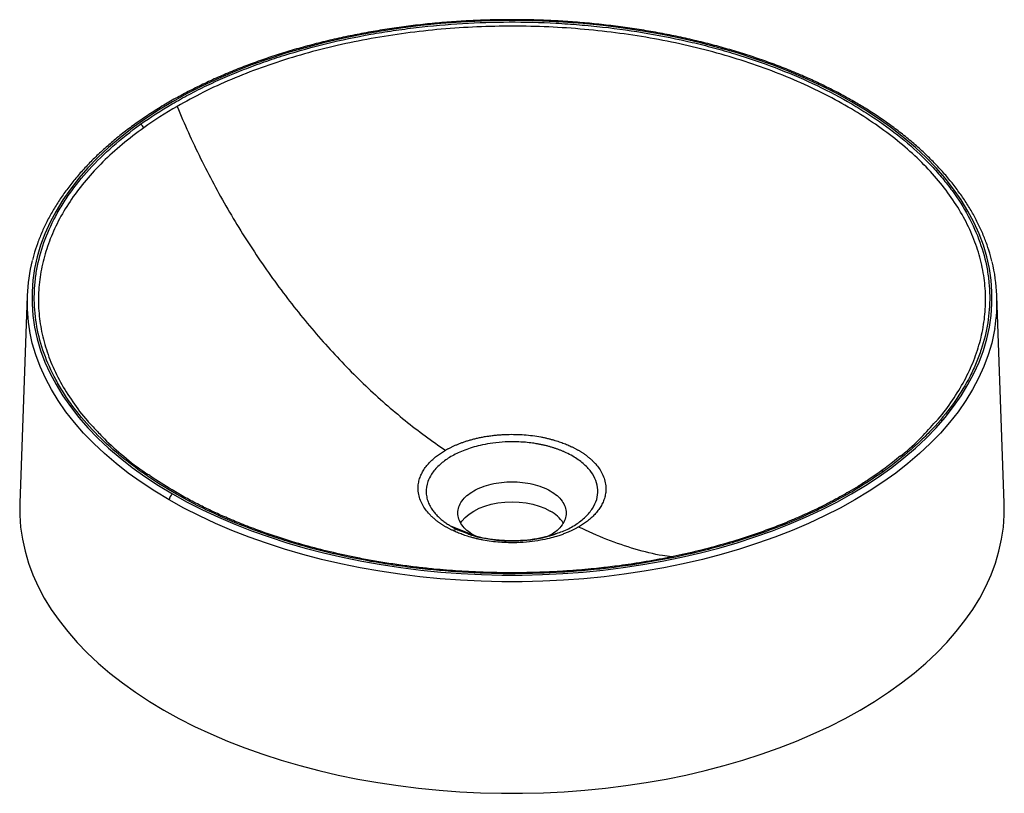
# Paper-space layout '_Isometric' of a CAD drawing. Units: millimetres. Extents: x -200 to 200, y -124 to 191.
import ezdxf

# ---------------------------------------------------------------- set-up
doc = ezdxf.new("R2010")
doc.units = ezdxf.units.MM

psp = doc.layouts.new('_Isometric')

# ---------------------------------------------------------------- linework, layer by layer
at = {"color": 7, "linetype": 'Continuous', "lineweight": 25}
for p, q in [((-196.95, 78.33), (-199.96, -5.79)), ((199.96, -5.79), (196.95, 78.33)), ((-24.68, -15.2), (-15.56, -18.78)), ((-21.96, -16.62), (-17.9, -18.17)), ((-17.97, -18.2), (-18.91, -17.89)), ((-14.65, -19.21), (-15.56, -18.78)), ((18.74, -17.96), (17.67, -18.3))]:
    psp.add_line(p, q, dxfattribs=at)
at = {"color": 7, "linetype": 'Continuous', "lineweight": 25, "flags": 128}
for points in [[(137.88, 157.17), (131.91, 160.48), (125.69, 163.63), (119.25, 166.64), (112.6, 169.48), (105.74, 172.15), (98.69, 174.66), (91.46, 176.99), (84.07, 179.14), (76.53, 181.11), (68.85, 182.89), (61.04, 184.48), (53.13, 185.88), (45.12, 187.09), (37.03, 188.09), (28.87, 188.9), (20.66, 189.51), (12.41, 189.91), (4.14, 190.12), (-4.14, 190.12), (-12.41, 189.91), (-20.66, 189.51), (-28.87, 188.9), (-37.03, 188.09), (-45.12, 187.09), (-53.13, 185.88), (-61.04, 184.48), (-68.85, 182.89), (-76.53, 181.11), (-84.07, 179.14), (-91.46, 176.99), (-98.69, 174.66), (-105.74, 172.15), (-112.6, 169.48), (-119.25, 166.64), (-125.69, 163.63), (-131.91, 160.48), (-137.88, 157.17), (-143.61, 153.72), (-149.08, 150.13), (-154.28, 146.41), (-159.2, 142.57), (-163.84, 138.61), (-168.18, 134.54), (-172.22, 130.37), (-175.94, 126.11), (-179.35, 121.75), (-182.44, 117.32), (-185.2, 112.81), (-187.62, 108.24), (-189.71, 103.62), (-191.45, 98.95), (-192.85, 94.24), (-193.9, 89.5), (-194.6, 84.74), (-194.95, 79.96), (-194.95, 75.18), (-194.6, 70.41), (-193.9, 65.65), (-192.85, 60.91), (-191.45, 56.2), (-189.71, 51.52), (-187.62, 46.9), (-185.2, 42.33), (-182.44, 37.83), (-179.35, 33.39), (-175.94, 29.04), (-172.22, 24.77), (-168.18, 20.6), (-163.84, 16.53), (-159.2, 12.57), (-154.28, 8.73), (-149.08, 5.01), (-143.61, 1.42), (-137.88, -2.03)], [(-137.88, -2.03), (-131.91, -5.33), (-125.69, -8.49), (-119.25, -11.49), (-112.6, -14.33), (-105.74, -17.01), (-98.69, -19.52), (-91.46, -21.85), (-84.07, -24), (-76.53, -25.97), (-68.85, -27.75), (-61.04, -29.34), (-53.13, -30.74), (-45.12, -31.94), (-37.03, -32.95), (-28.87, -33.76), (-20.66, -34.36), (-12.41, -34.77), (-4.14, -34.97), (4.14, -34.97), (12.41, -34.77), (20.66, -34.36), (28.87, -33.76), (37.03, -32.95), (45.12, -31.94), (53.13, -30.74), (61.04, -29.34), (68.85, -27.75), (76.53, -25.97), (84.07, -24), (91.46, -21.85), (98.69, -19.52), (105.74, -17.01), (112.6, -14.33), (119.25, -11.49), (125.69, -8.49), (131.91, -5.33), (137.88, -2.03), (143.61, 1.42), (149.08, 5.01), (154.28, 8.73), (159.2, 12.57), (163.84, 16.53), (168.18, 20.6), (172.22, 24.77), (175.94, 29.04), (179.35, 33.39), (182.44, 37.83), (185.2, 42.33), (187.62, 46.9), (189.71, 51.52), (191.45, 56.2), (192.85, 60.91), (193.9, 65.65), (194.6, 70.41), (194.95, 75.18), (194.95, 79.96), (194.6, 84.74), (193.9, 89.5), (192.85, 94.24), (191.45, 98.95), (189.71, 103.62), (187.62, 108.24), (185.2, 112.81), (182.44, 117.32), (179.35, 121.75), (175.94, 126.11), (172.22, 130.37), (168.18, 134.54), (163.84, 138.61), (159.2, 142.57), (154.28, 146.41), (149.08, 150.13), (143.61, 153.72), (137.88, 157.17)], [(-139.3, -4.43), (-145.08, -0.94), (-150.61, 2.68), (-155.86, 6.44), (-160.84, 10.32), (-165.52, 14.32), (-169.9, 18.43), (-173.98, 22.64), (-177.75, 26.95), (-181.19, 31.35), (-184.31, 35.83), (-187.09, 40.38), (-189.54, 45), (-191.65, 49.67), (-193.41, 54.39), (-194.83, 59.15), (-195.89, 63.94), (-195.92, 64.12)], [(196.09, 65.1), (195.89, 63.94), (194.83, 59.15), (193.41, 54.39), (191.65, 49.67), (189.54, 45), (187.09, 40.38), (184.31, 35.83), (181.19, 31.35), (177.75, 26.95), (173.98, 22.64), (169.9, 18.43), (165.52, 14.32), (160.84, 10.32), (155.86, 6.44), (150.61, 2.68), (145.08, -0.94), (139.3, -4.43), (133.26, -7.77), (126.98, -10.96), (120.48, -13.99), (113.75, -16.86), (106.82, -19.57), (99.7, -22.1), (92.4, -24.45), (84.94, -26.62), (77.31, -28.61), (69.56, -30.41), (61.67, -32.02), (53.67, -33.44), (45.58, -34.65), (37.41, -35.67), (29.16, -36.48), (20.87, -37.1), (12.54, -37.51), (4.18, -37.71), (-4.18, -37.71), (-12.54, -37.51), (-20.87, -37.1), (-29.16, -36.48), (-37.41, -35.67), (-45.58, -34.65), (-53.67, -33.44), (-61.67, -32.02), (-69.56, -30.41), (-77.31, -28.61), (-84.94, -26.62), (-92.4, -24.45), (-99.7, -22.1), (-106.82, -19.57), (-113.75, -16.86), (-120.48, -13.99), (-126.98, -10.96), (-133.26, -7.77), (-139.3, -4.43)], [(-199.96, -5.79), (-199.95, -10.62), (-199.59, -15.51), (-198.87, -20.4), (-197.8, -25.26), (-196.36, -30.09), (-194.57, -34.88), (-192.43, -39.62), (-189.95, -44.31), (-187.12, -48.93), (-183.95, -53.48), (-180.46, -57.94), (-176.63, -62.32), (-172.49, -66.6), (-168.04, -70.77), (-163.29, -74.83), (-158.24, -78.78), (-152.91, -82.59), (-147.3, -86.27), (-141.42, -89.81)], [(-20.85, -13.92), (-20.33, -13.1), (-19.05, -11.61), (-17.45, -10.23), (-15.56, -8.98), (-13.39, -7.89), (-11, -6.97), (-8.42, -6.23), (-5.69, -5.7), (-2.87, -5.37), (0, -5.26), (2.87, -5.37), (5.69, -5.7), (8.42, -6.23), (11, -6.97), (13.39, -7.89), (15.56, -8.98)], [(141.42, -89.81), (147.3, -86.27), (152.91, -82.59), (158.24, -78.78), (163.29, -74.83), (168.04, -70.77), (172.49, -66.6), (176.63, -62.32), (180.46, -57.94), (183.95, -53.48), (187.12, -48.93), (189.95, -44.31), (192.43, -39.62), (194.57, -34.88), (196.36, -30.09), (197.8, -25.26), (198.87, -20.4), (199.59, -15.51), (199.95, -10.62), (199.96, -5.79)], [(-141.42, -89.81), (-135.29, -93.2), (-128.92, -96.44), (-122.31, -99.51), (-115.49, -102.43), (-108.45, -105.17), (-101.22, -107.74), (-93.81, -110.13), (-86.23, -112.34), (-78.49, -114.36), (-70.62, -116.19), (-62.61, -117.82), (-54.49, -119.25), (-46.28, -120.49), (-37.98, -121.52), (-29.61, -122.35), (-21.19, -122.97), (-12.73, -123.39), (-4.25, -123.6), (4.25, -123.6), (12.73, -123.39), (21.19, -122.97), (29.61, -122.35), (37.98, -121.52), (46.28, -120.49), (54.49, -119.25), (62.61, -117.82), (70.62, -116.19), (78.49, -114.36), (86.23, -112.34), (93.81, -110.13), (101.22, -107.74), (108.45, -105.17), (115.49, -102.43), (122.31, -99.51), (128.92, -96.44), (135.29, -93.2), (141.42, -89.81)]]:
    psp.add_lwpolyline(points, dxfattribs=at)
at = {"color": 7, "linetype": 'Continuous', "lineweight": 25}
for centre, radius, start, end in [((138.46, 156.4), 0.962, 64.1592, 127.1367), ((-152.17, 145.46), 2.89, 24.223, 62.9476), ((-130.58, 76), 66.41, 165.4481, 190.2997), ((130.62, 76), 66.37, 350.552, 14.103), ((150.28, 6.07), 1.18, 60.6784, 117.6164), ((-136.22, -4.63), 3.09, 122.6814, 176.3548), ((8.98, -21.36), 14.01, 32.2967, 62.0148), ((-22.62, -18.92), 2.39, 73.8713, 123.9199)]:
    psp.add_arc(centre, radius, start, end, dxfattribs=at)
for points, knots in [([(138.88, 157.27), (137.89, 157.83), (135.02, 159.47), (130.11, 162.07), (124.07, 165.03), (117.84, 167.85), (111.41, 170.52), (104.81, 173.03), (98.04, 175.39), (91.12, 177.59), (84.05, 179.62), (76.84, 181.49), (69.51, 183.19), (62.07, 184.72), (54.54, 186.08), (46.91, 187.25), (39.21, 188.25), (31.45, 189.07), (23.64, 189.71), (15.79, 190.17), (7.91, 190.45), (0.03, 190.54), (-7.86, 190.45), (-15.74, 190.17), (-23.59, 189.72), (-31.4, 189.08), (-39.16, 188.26), (-46.86, 187.26), (-54.48, 186.08), (-62.02, 184.73), (-69.46, 183.2), (-76.79, 181.51), (-84, 179.64), (-91.07, 177.6), (-97.99, 175.41), (-104.76, 173.05), (-111.37, 170.53), (-117.79, 167.87), (-124.03, 165.05), (-130.07, 162.1), (-135.9, 159), (-141.51, 155.77), (-146.9, 152.4), (-152.05, 148.92), (-156.96, 145.31), (-161.62, 141.59), (-166.02, 137.77), (-170.15, 133.84), (-174, 129.82), (-177.58, 125.7), (-180.87, 121.51), (-183.86, 117.24), (-186.56, 112.91), (-188.96, 108.51), (-191.06, 104.06), (-192.82, 99.57), (-194.07, 95.87), (-194.61, 93.65), (-194.78, 92.96)], [0, 0, 0, 0, 0.00959, 0.027797, 0.046002, 0.064207, 0.08241, 0.10061, 0.11881, 0.137007, 0.155202, 0.173396, 0.191588, 0.209779, 0.227968, 0.246157, 0.264344, 0.28253, 0.300715, 0.3189, 0.337085, 0.355269, 0.373454, 0.391638, 0.409823, 0.428008, 0.446194, 0.464381, 0.482568, 0.500757, 0.518947, 0.537138, 0.555331, 0.573526, 0.591723, 0.609921, 0.628122, 0.646325, 0.66453, 0.682737, 0.700946, 0.719157, 0.737369, 0.755582, 0.773795, 0.792007, 0.810217, 0.828424, 0.846625, 0.864819, 0.883004, 0.901176, 0.919334, 0.937475, 0.955597, 0.973699, 0.99178, 1, 1, 1, 1]), ([(-150.86, 148.04), (-146.83, 150.91), (-142.57, 153.66), (-135.82, 157.61), (-133.51, 158.89), (-128.81, 161.38), (-126.41, 162.59), (-119.07, 166.11), (-113.98, 168.31), (-107.37, 170.89), (-106.04, 171.4), (-103.34, 172.39), (-101.98, 172.88), (-97.88, 174.32), (-95.12, 175.23), (-86.73, 177.85), (-81.03, 179.42), (-69.38, 182.25), (-63.45, 183.49), (-54.36, 185.12), (-51.31, 185.61), (-46.68, 186.3), (-45.13, 186.52), (-42.01, 186.93), (-40.45, 187.13), (-32.62, 188.05), (-26.35, 188.6), (-13.77, 189.36), (-7.46, 189.56), (5.18, 189.6), (11.51, 189.44), (19.45, 189.02), (21.04, 188.92), (24.22, 188.7), (25.8, 188.58), (30.54, 188.19), (33.68, 187.89), (43.03, 186.85), (49.17, 185.98), (61.27, 183.9), (67.24, 182.7), (76.05, 180.62), (78.97, 179.89), (83.3, 178.73), (84.75, 178.33), (87.61, 177.5), (89.04, 177.08), (96.09, 174.94), (101.55, 173.07), (112.1, 169.06), (117.19, 166.9), (127.02, 162.31), (131.75, 159.87), (137.44, 156.63), (138.56, 155.97), (140.78, 154.64), (141.87, 153.97), (145.11, 151.94), (147.2, 150.56), (153.27, 146.33), (157.07, 143.42), (164.15, 137.38), (167.44, 134.26), (171.99, 129.43), (173.44, 127.79), (175.52, 125.3), (176.2, 124.46), (177.51, 122.78), (178.15, 121.94), (181.24, 117.7), (183.41, 114.27), (187.16, 107.3), (188.74, 103.77), (191.3, 96.62), (192.28, 92.99), (193.12, 88.4), (193.26, 87.48), (193.52, 85.64), (193.63, 84.72), (193.9, 81.97), (194, 80.14), (194.06, 74.66), (193.8, 71.02), (192.65, 63.75), (191.77, 60.14), (189.98, 54.73), (189.31, 52.93), (187.8, 49.33), (186.97, 47.55), (184.26, 42.27), (182.17, 38.83), (177.43, 32.07), (174.77, 28.76), (170.36, 23.9), (168.82, 22.3), (166.4, 19.93), (165.57, 19.14), (163.88, 17.58), (163.02, 16.8), (158.63, 12.94), (154.86, 9.96), (150.86, 7.11)], [0, 0, 0, 0, 0.03125, 0.03125, 0.046875, 0.046875, 0.0625, 0.0625, 0.09375, 0.09375, 0.101563, 0.101563, 0.109375, 0.109375, 0.125, 0.125, 0.15625, 0.15625, 0.1875, 0.1875, 0.203125, 0.203125, 0.210938, 0.210938, 0.21875, 0.21875, 0.25, 0.25, 0.28125, 0.28125, 0.3125, 0.3125, 0.320313, 0.320313, 0.328125, 0.328125, 0.34375, 0.34375, 0.375, 0.375, 0.40625, 0.40625, 0.421875, 0.421875, 0.429688, 0.429688, 0.4375, 0.4375, 0.46875, 0.46875, 0.5, 0.5, 0.53125, 0.53125, 0.539063, 0.539063, 0.546875, 0.546875, 0.5625, 0.5625, 0.59375, 0.59375, 0.625, 0.625, 0.640625, 0.640625, 0.648438, 0.648438, 0.65625, 0.65625, 0.6875, 0.6875, 0.71875, 0.71875, 0.75, 0.75, 0.757812, 0.757812, 0.765625, 0.765625, 0.78125, 0.78125, 0.8125, 0.8125, 0.84375, 0.84375, 0.859375, 0.859375, 0.875, 0.875, 0.90625, 0.90625, 0.9375, 0.9375, 0.953125, 0.953125, 0.960937, 0.960937, 0.96875, 0.96875, 1, 1, 1, 1]), ([(172.11, 27.31), (172.43, 27.65), (175.04, 30.45), (179.02, 36), (183.94, 43.93), (187.71, 52.11), (190.43, 60.41), (192.03, 68.78), (192.53, 77.2), (191.93, 85.64), (190.22, 94.04), (187.41, 102.31), (183.53, 110.43), (178.6, 118.37), (172.62, 126.08), (165.64, 133.51), (157.74, 140.58), (148.93, 147.29), (139.23, 153.62), (128.72, 159.5), (117.5, 164.9), (105.62, 169.78), (93.11, 174.13), (80.03, 177.94), (66.51, 181.15), (52.65, 183.76), (38.47, 185.75), (24.03, 187.12), (9.45, 187.85), (-5.15, 187.94), (-19.69, 187.4), (-34.17, 186.21), (-48.47, 184.39), (-62.47, 181.95), (-76.06, 178.92), (-89.25, 175.3), (-101.95, 171.1), (-114.05, 166.35), (-125.51, 161.13), (-132.52, 157.26), (-136.02, 155.32)], [0, 0, 0, 0, 0.003702, 0.030511, 0.057381, 0.084458, 0.111453, 0.138286, 0.165112, 0.192086, 0.21918, 0.246068, 0.27288, 0.299769, 0.326867, 0.353838, 0.380665, 0.407501, 0.434502, 0.46158, 0.488452, 0.515265, 0.542172, 0.569279, 0.596227, 0.623047, 0.649893, 0.676922, 0.703975, 0.730832, 0.757647, 0.784572, 0.811679, 0.838603, 0.865415, 0.892271, 0.919323, 0.946345, 0.973185, 1, 1, 1, 1]), ([(194.93, 92.44), (194.85, 92.79), (194.43, 94.67), (193.36, 98.03), (191.7, 102.53), (189.72, 106.98), (187.43, 111.39), (184.84, 115.73), (181.96, 120.02), (178.78, 124.23), (175.31, 128.36), (171.56, 132.41), (167.53, 136.37), (163.23, 140.23), (158.67, 143.99), (153.85, 147.63), (148.79, 151.16), (143.8, 154.38), (140.42, 156.37), (138.88, 157.27)], [0, 0, 0, 0, 0.014388, 0.076267, 0.138203, 0.200205, 0.262276, 0.324416, 0.386621, 0.448886, 0.511204, 0.573565, 0.635963, 0.698388, 0.760835, 0.823297, 0.885769, 0.948247, 1, 1, 1, 1]), ([(-136.02, 155.32), (-133.11, 148.23), (-129.92, 141.17), (-123.05, 127.23), (-119.36, 120.35), (-111.52, 106.86), (-107.38, 100.24), (-98.69, 87.37), (-94.14, 81.11), (-84.72, 69.04), (-79.84, 63.23), (-69.81, 52.12), (-64.66, 46.83), (-54.16, 36.85), (-48.81, 32.15), (-37.99, 23.42), (-32.51, 19.39), (-27.01, 15.71)], [0, 0, 0, 0, 0.125, 0.125, 0.25, 0.25, 0.375, 0.375, 0.5, 0.5, 0.625, 0.625, 0.75, 0.75, 0.875, 0.875, 1, 1, 1, 1]), ([(150.86, 7.11), (146.85, 4.25), (142.6, 1.5), (136.97, -1.79), (135.83, -2.44), (133.53, -3.72), (132.37, -4.35), (128.85, -6.22), (126.46, -7.42), (119.15, -10.93), (114.09, -13.12), (103.63, -17.21), (98.22, -19.11), (89.83, -21.74), (86.99, -22.58), (81.21, -24.18), (78.3, -24.94), (69.5, -27.08), (63.55, -28.33), (51.48, -30.49), (45.36, -31.4), (36.05, -32.51), (32.92, -32.83), (28.2, -33.25), (26.62, -33.38), (23.46, -33.62), (21.86, -33.73), (13.9, -34.21), (7.56, -34.41), (-5.11, -34.46), (-11.42, -34.3), (-24.01, -33.63), (-30.29, -33.12), (-38.11, -32.25), (-39.68, -32.07), (-42.8, -31.68), (-44.36, -31.47), (-49.02, -30.81), (-52.1, -30.33), (-61.24, -28.77), (-67.21, -27.56), (-78.92, -24.81), (-84.65, -23.27), (-93.07, -20.72), (-95.85, -19.82), (-99.97, -18.42), (-101.34, -17.94), (-104.05, -16.96), (-105.4, -16.46), (-112.07, -13.93), (-117.19, -11.76), (-127.03, -7.16), (-131.74, -4.73), (-140.74, 0.4), (-145.04, 3.09), (-151.17, 7.34), (-153.16, 8.8), (-156.99, 11.74), (-158.84, 13.24), (-164.18, 17.79), (-167.47, 20.91), (-173.5, 27.32), (-176.25, 30.61), (-179.95, 35.67), (-181.12, 37.38), (-182.77, 39.98), (-183.3, 40.86), (-184.32, 42.61), (-184.82, 43.48), (-187.18, 47.88), (-188.76, 51.43), (-191.31, 58.58), (-192.28, 62.18), (-193.61, 69.45), (-193.97, 73.11), (-194.03, 77.73), (-194.02, 78.65), (-193.96, 80.5), (-193.92, 81.42), (-193.71, 84.17), (-193.5, 86.01), (-192.63, 91.47), (-191.75, 95.09), (-189.37, 102.25), (-187.88, 105.8), (-185.18, 111.08), (-184.2, 112.84), (-182.62, 115.45), (-182.07, 116.32), (-180.94, 118.05), (-180.36, 118.91), (-177.36, 123.16), (-174.69, 126.48), (-168.81, 132.94), (-165.6, 136.08), (-158.64, 142.19), (-154.89, 145.16), (-150.86, 148.04)], [0, 0, 0, 0, 0.03125, 0.03125, 0.039063, 0.039063, 0.046875, 0.046875, 0.0625, 0.0625, 0.09375, 0.09375, 0.125, 0.125, 0.140625, 0.140625, 0.15625, 0.15625, 0.1875, 0.1875, 0.21875, 0.21875, 0.234375, 0.234375, 0.242188, 0.242188, 0.25, 0.25, 0.28125, 0.28125, 0.3125, 0.3125, 0.34375, 0.34375, 0.351563, 0.351563, 0.359375, 0.359375, 0.375, 0.375, 0.40625, 0.40625, 0.4375, 0.4375, 0.453125, 0.453125, 0.460938, 0.460938, 0.46875, 0.46875, 0.5, 0.5, 0.53125, 0.53125, 0.5625, 0.5625, 0.578125, 0.578125, 0.59375, 0.59375, 0.625, 0.625, 0.65625, 0.65625, 0.671875, 0.671875, 0.679688, 0.679688, 0.6875, 0.6875, 0.71875, 0.71875, 0.75, 0.75, 0.78125, 0.78125, 0.789063, 0.789063, 0.796875, 0.796875, 0.8125, 0.8125, 0.84375, 0.84375, 0.875, 0.875, 0.890625, 0.890625, 0.898438, 0.898438, 0.90625, 0.90625, 0.9375, 0.9375, 0.96875, 0.96875, 1, 1, 1, 1]), ([(-149.54, 146.65), (-152.53, 144.42), (-158.49, 139.97), (-166.27, 132.84), (-173.15, 125.43), (-179.04, 117.71), (-183.9, 109.74), (-187.69, 101.59), (-190.4, 93.33), (-192.02, 84.96), (-192.54, 76.51), (-191.94, 68.07), (-190.23, 59.71), (-187.44, 51.45), (-183.57, 43.31), (-178.58, 35.37), (-173.81, 29), (-170.37, 25.42), (-169.29, 24.29)], [0, 0, 0, 0, 0.0649313, 0.1294065, 0.1938001, 0.2584835, 0.3235796, 0.3882156, 0.4526056, 0.5171192, 0.5821221, 0.6469952, 0.7114538, 0.7758712, 0.840618, 0.9057068, 0.9703055, 1, 1, 1, 1]), ([(-169.29, 24.29), (-168.07, 22.96), (-164.59, 19.14), (-157.71, 13.2), (-151.82, 8.44), (-148.33, 6.17), (-148.08, 6.02)], [0, 0, 0, 0, 0.205167, 0.586885, 0.971548, 1, 1, 1, 1]), ([(157.65, 13.21), (157.87, 13.39), (161.04, 15.82), (165.99, 20.5), (170.18, 25.16), (172.11, 27.31)], [0, 0, 0, 0, 0.039635, 0.557158, 1, 1, 1, 1]), ([(-27.01, 15.71), (-26.86, 15.79), (-26.56, 15.97), (-26.1, 16.22), (-25.63, 16.47), (-25.14, 16.72), (-24.63, 16.97), (-24.11, 17.22), (-23.57, 17.47), (-23.02, 17.72), (-22.45, 17.96), (-21.86, 18.2), (-21.26, 18.44), (-20.65, 18.67), (-20.01, 18.9), (-19.36, 19.13), (-18.7, 19.35), (-18.01, 19.56), (-17.31, 19.77), (-16.6, 19.98), (-15.86, 20.17), (-15.11, 20.37), (-14.35, 20.55), (-13.57, 20.73), (-12.77, 20.9), (-11.96, 21.06), (-11.13, 21.21), (-10.28, 21.35), (-9.42, 21.48), (-8.55, 21.6), (-7.66, 21.72), (-6.75, 21.82), (-5.83, 21.9), (-4.9, 21.98), (-3.96, 22.04), (-3, 22.09), (-1.2, 22.16), (1.46, 22.17), (4.95, 22), (8.39, 21.65), (11.1, 21.21), (13.09, 20.82), (14.39, 20.52), (15.65, 20.21), (16.86, 19.88), (18.01, 19.54), (19.12, 19.18), (20.18, 18.81), (21.2, 18.43), (22.16, 18.04), (23.08, 17.65), (23.67, 17.38), (23.96, 17.25)], [0, 0, 0, 0, 0.011203, 0.022587, 0.034152, 0.045899, 0.057827, 0.069936, 0.082226, 0.094698, 0.107351, 0.120185, 0.1332, 0.146397, 0.159774, 0.173334, 0.187074, 0.200996, 0.215099, 0.229383, 0.243849, 0.258495, 0.273322, 0.28833, 0.303518, 0.318888, 0.334438, 0.350169, 0.36608, 0.382172, 0.398445, 0.414899, 0.431533, 0.448348, 0.465344, 0.482521, 0.499878, 0.562393, 0.624895, 0.687382, 0.749854, 0.775465, 0.800501, 0.824964, 0.848852, 0.872166, 0.894906, 0.917071, 0.938663, 0.959682, 0.980127, 1, 1, 1, 1]), ([(21.96, 14.71), (21.8, 14.78), (21.48, 14.93), (20.99, 15.14), (20.5, 15.35), (19.99, 15.56), (19.47, 15.77), (18.93, 15.97), (18.39, 16.17), (17.84, 16.36), (17.27, 16.55), (16.69, 16.73), (16.11, 16.91), (15.51, 17.09), (14.9, 17.26), (14.28, 17.42), (13.65, 17.58), (13.01, 17.73), (12.36, 17.87), (11.69, 18.01), (11.02, 18.14), (9.91, 18.35), (8.08, 18.64), (5.23, 18.96), (1.53, 19.17), (-2.94, 19.12), (-7.58, 18.7), (-11.81, 17.96), (-16.41, 16.81), (-21.22, 15.07), (-25.99, 12.52), (-29.93, 9.5), (-32.66, 6.28), (-34.52, 2.54), (-35.03, -0.77), (-34.62, -3.72), (-33.95, -5.72), (-33.09, -7.42), (-32.25, -8.69), (-31.53, -9.61), (-30.95, -10.27), (-30.35, -10.92), (-29.71, -11.54), (-29.05, -12.13), (-28.37, -12.7), (-27.66, -13.25), (-26.94, -13.77), (-26.2, -14.27), (-25.45, -14.75), (-24.94, -15.05), (-24.68, -15.2)], [0, 0, 0, 0, 0.005754, 0.01156, 0.01742, 0.023333, 0.029299, 0.035318, 0.041391, 0.047517, 0.053697, 0.059931, 0.066217, 0.072557, 0.078949, 0.085395, 0.091894, 0.098445, 0.10505, 0.111708, 0.11842, 0.125185, 0.144881, 0.172292, 0.207415, 0.250234, 0.298579, 0.340237, 0.375204, 0.440227, 0.500051, 0.558769, 0.6249, 0.675243, 0.749754, 0.787308, 0.82067, 0.849843, 0.874815, 0.887229, 0.899438, 0.91144, 0.923235, 0.934822, 0.946201, 0.957376, 0.968343, 0.979103, 0.989656, 1, 1, 1, 1]), ([(23.96, 17.25), (24.12, 17.17), (24.45, 17.02), (24.93, 16.78), (25.41, 16.54), (25.87, 16.29), (26.33, 16.04), (26.78, 15.79), (27.23, 15.53), (27.66, 15.27), (28.08, 15.01), (28.5, 14.74), (28.91, 14.47), (29.31, 14.2), (29.7, 13.92), (30.08, 13.64), (30.46, 13.36), (30.82, 13.08), (31.18, 12.79), (31.53, 12.5), (31.86, 12.21), (32.19, 11.91), (32.51, 11.61), (32.83, 11.31), (33.13, 11.01), (33.42, 10.71), (33.71, 10.4), (34.44, 9.59), (35.54, 8.18), (36.78, 6.07), (37.69, 3.74), (38.08, 1.74), (38.16, 0.18), (38.12, -0.87), (38, -1.91), (37.8, -2.92), (37.53, -3.9), (37.19, -4.86), (36.78, -5.79), (36.31, -6.69), (35.79, -7.56), (35.23, -8.4), (34.61, -9.2), (33.96, -9.97), (33.28, -10.71), (32.56, -11.42), (31.82, -12.09), (31.05, -12.73), (30.27, -13.34), (29.47, -13.92), (28.66, -14.47), (27.85, -14.99), (27.29, -15.32), (27.01, -15.48)], [0, 0, 0, 0, 0.009952, 0.019881, 0.029786, 0.039668, 0.049526, 0.059361, 0.069172, 0.07896, 0.088725, 0.098466, 0.108183, 0.117878, 0.127548, 0.137196, 0.14682, 0.156421, 0.165998, 0.175552, 0.185084, 0.194591, 0.204076, 0.213538, 0.222977, 0.232392, 0.241784, 0.251154, 0.307104, 0.367331, 0.431838, 0.50063, 0.529756, 0.558349, 0.586408, 0.613934, 0.640925, 0.667382, 0.693304, 0.718691, 0.743544, 0.767863, 0.791646, 0.814894, 0.837606, 0.859782, 0.881422, 0.902525, 0.923092, 0.943124, 0.962619, 0.981577, 1, 1, 1, 1]), ([(-23.96, -16.93), (-24.12, -16.85), (-24.45, -16.7), (-24.93, -16.46), (-25.41, -16.22), (-25.87, -15.98), (-26.33, -15.73), (-26.78, -15.47), (-27.22, -15.22), (-27.65, -14.96), (-28.08, -14.7), (-28.49, -14.43), (-28.9, -14.16), (-29.3, -13.89), (-29.69, -13.61), (-30.07, -13.34), (-30.44, -13.06), (-30.81, -12.77), (-31.16, -12.49), (-31.51, -12.2), (-31.84, -11.91), (-32.17, -11.62), (-32.49, -11.32), (-32.8, -11.02), (-33.11, -10.72), (-33.4, -10.42), (-33.68, -10.12), (-34.42, -9.31), (-35.52, -7.9), (-36.77, -5.79), (-37.69, -3.46), (-38.08, -1.47), (-38.16, 0.09), (-38.12, 1.14), (-38, 2.17), (-37.8, 3.18), (-37.53, 4.16), (-37.19, 5.12), (-36.78, 6.04), (-36.32, 6.94), (-35.8, 7.8), (-35.23, 8.64), (-34.62, 9.44), (-33.96, 10.21), (-33.28, 10.95), (-32.56, 11.65), (-31.82, 12.33), (-31.05, 12.97), (-30.27, 13.58), (-29.47, 14.15), (-28.66, 14.7), (-27.85, 15.22), (-27.29, 15.55), (-27.01, 15.71)], [0, 0, 0, 0, 0.009932, 0.019839, 0.029722, 0.03958, 0.049413, 0.059222, 0.069006, 0.078766, 0.088501, 0.098212, 0.107899, 0.117561, 0.127198, 0.136811, 0.1464, 0.155964, 0.165504, 0.17502, 0.184511, 0.193979, 0.203422, 0.212841, 0.222235, 0.231606, 0.240952, 0.250274, 0.306239, 0.366585, 0.431313, 0.500433, 0.529574, 0.558181, 0.586255, 0.613794, 0.640798, 0.667267, 0.6932, 0.718599, 0.743463, 0.767791, 0.791584, 0.814841, 0.837561, 0.859745, 0.881392, 0.902501, 0.923075, 0.943111, 0.962611, 0.981574, 1, 1, 1, 1]), ([(18.66, -17.88), (19.46, -17.61), (22.17, -16.7), (26.02, -14.51), (30.01, -11.46), (32.89, -7.99), (34.6, -4.27), (35.06, -0.44), (34.27, 3.39), (32.23, 7.04), (29.1, 10.45), (26.15, 12.35), (24.68, 13.29)], [0, 0, 0, 0, 0.044605, 0.151017, 0.256835, 0.363294, 0.46915, 0.575523, 0.681613, 0.787748, 0.894119, 1, 1, 1, 1]), ([(157.82, 13.36), (156.75, 12.48), (154.17, 10.35), (151.37, 8.31), (149.73, 7.12)], [0, 0, 0, 0, 0.415487, 1, 1, 1, 1]), ([(149.73, 7.12), (148.13, 6.01), (145.15, 3.93), (140.8, 1.17), (137.08, -1.06), (134.03, -2.8), (131.63, -4.11), (129.61, -5.18), (127.65, -6.2), (125.03, -7.52), (121.65, -9.15), (117.56, -11.02), (113.33, -12.85), (107.4, -15.26), (99.62, -18.15), (89.76, -21.36), (79.6, -24.22), (71.04, -26.29), (64.2, -27.74), (59.1, -28.74), (53.82, -29.67), (48.66, -30.49), (44, -31.15), (39.98, -31.66), (36.13, -32.11), (31.87, -32.55), (26.64, -33.02), (20.74, -33.45), (14.49, -33.78), (8.34, -33.98), (2.24, -34.08), (-3.9, -34.06), (-10.12, -33.93), (-16.07, -33.7), (-21.57, -33.38), (-26.7, -33.01), (-32.04, -32.53), (-37.95, -31.91), (-44.34, -31.1), (-50.84, -30.15), (-57.17, -29.08), (-64.84, -27.62), (-73.86, -25.64), (-84.12, -22.98), (-94.22, -19.94), (-103.11, -16.86), (-110.74, -13.91), (-116.77, -11.35), (-122.18, -8.88), (-127.36, -6.34), (-132.67, -3.55), (-139.31, 0.26), (-144.61, 3.5), (-147.76, 5.82), (-148.24, 6.17)], [0, 0, 0, 0, 0.02216, 0.041142, 0.056948, 0.069542, 0.078889, 0.086053, 0.093761, 0.102155, 0.116729, 0.132559, 0.148114, 0.163268, 0.19651, 0.229587, 0.262852, 0.296004, 0.311243, 0.327033, 0.343383, 0.359837, 0.37409, 0.385643, 0.396042, 0.408669, 0.42373, 0.442527, 0.460971, 0.478975, 0.49666, 0.514641, 0.533034, 0.551334, 0.567099, 0.581724, 0.596814, 0.614595, 0.634572, 0.654355, 0.673636, 0.692533, 0.725497, 0.758464, 0.791492, 0.825772, 0.849739, 0.872366, 0.891696, 0.910561, 0.932175, 0.954934, 0.993186, 1, 1, 1, 1]), ([(-15.56, -18.78), (-16.57, -18.19), (-17.49, -17.54), (-19.09, -16.16), (-19.78, -15.42), (-20.88, -13.89), (-21.3, -13.09), (-21.86, -11.46), (-22, -10.63), (-22, -8.97), (-21.86, -8.13), (-21.3, -6.51), (-20.88, -5.7), (-19.78, -4.17), (-19.09, -3.43), (-17.49, -2.05), (-16.57, -1.4), (-14.54, -0.23), (-13.42, 0.3), (-11.03, 1.22), (-9.75, 1.62), (-7.09, 2.25), (-5.7, 2.5), (-2.88, 2.82), (-1.44, 2.9), (1.44, 2.9), (2.88, 2.82), (5.7, 2.5), (7.09, 2.25), (9.75, 1.62), (11.03, 1.22), (13.42, 0.3), (14.54, -0.23), (15.56, -0.82)], [0, 0, 0, 0, 0.0625, 0.0625, 0.125, 0.125, 0.1875, 0.1875, 0.25, 0.25, 0.3125, 0.3125, 0.375, 0.375, 0.4375, 0.4375, 0.5, 0.5, 0.5625, 0.5625, 0.625, 0.625, 0.6875, 0.6875, 0.75, 0.75, 0.8125, 0.8125, 0.875, 0.875, 0.9375, 0.9375, 1, 1, 1, 1]), ([(15.56, -0.82), (16.52, -1.44), (18.44, -2.68), (20.45, -4.91), (21.72, -7.3), (22.14, -9.8), (21.71, -12.29), (20.46, -14.69), (18.38, -16.88), (16.4, -18.41), (14.96, -19.06), (14.66, -19.2)], [0, 0, 0, 0, 0.120931, 0.241862, 0.362793, 0.483724, 0.604655, 0.725586, 0.846517, 0.967448, 1, 1, 1, 1]), ([(27.01, -15.48), (26.87, -15.56), (26.58, -15.72), (26.13, -15.97), (25.65, -16.23), (25.14, -16.49), (24.59, -16.76), (24.01, -17.04), (23.4, -17.32), (22.75, -17.6), (22.06, -17.89), (21.34, -18.17), (20.58, -18.46), (19.78, -18.74), (18.95, -19.03), (17.42, -19.51), (14.98, -20.19), (11.33, -20.96), (6.95, -21.59), (2.58, -21.88), (-1.47, -21.89), (-4.95, -21.71), (-8.39, -21.35), (-11.1, -20.91), (-13.09, -20.51), (-14.39, -20.22), (-15.65, -19.9), (-16.86, -19.57), (-18.01, -19.23), (-19.12, -18.87), (-20.18, -18.49), (-21.2, -18.11), (-22.16, -17.73), (-23.08, -17.33), (-23.67, -17.06), (-23.96, -16.93)], [0, 0, 0, 0, 0.010605, 0.021774, 0.033508, 0.045805, 0.058665, 0.07209, 0.086078, 0.10063, 0.115746, 0.131426, 0.14767, 0.164477, 0.181849, 0.199784, 0.257879, 0.327276, 0.407963, 0.499932, 0.562427, 0.624909, 0.687376, 0.749828, 0.775443, 0.800483, 0.824949, 0.84884, 0.872156, 0.894899, 0.917067, 0.93866, 0.95968, 0.980126, 1, 1, 1, 1]), ([(64.87, -27.59), (63.64, -27.44), (58.8, -26.86), (50.01, -24.56), (38.61, -20.8), (30.88, -17.25), (27.01, -15.48)], [0, 0, 0, 0, 0.101853, 0.401235, 0.700617, 1, 1, 1, 1]), ([(17.67, -18.3), (16.72, -18.61), (14.36, -19.4), (10.07, -20.31), (4.8, -20.99), (-0.89, -21.18), (-6.5, -20.83), (-11.47, -20.04), (-15.25, -19.14), (-17.23, -18.46), (-17.97, -18.2)], [0, 0, 0, 0, 0.089397, 0.222279, 0.365089, 0.518901, 0.673043, 0.810601, 0.928893, 1, 1, 1, 1]), ([(-17.9, -18.17), (-17.41, -18.37), (-15.11, -19.28), (-10.36, -20.29), (-3.9, -21.11), (2.77, -21.17), (9.28, -20.49), (14.7, -19.39), (17.6, -18.28), (18.66, -17.88)], [0, 0, 0, 0, 0.045745, 0.216319, 0.387868, 0.558675, 0.729891, 0.901114, 1, 1, 1, 1])]:
    psp.add_open_spline(points, degree=3, knots=knots, dxfattribs=at)
for points in [[(-136.02, 155.32), (-140.78, 152.57), (-145.3, 149.67), (-149.54, 146.65)], [(24.68, 13.29), (23.82, 13.79), (22.91, 14.26), (21.96, 14.71)], [(-24.68, -15.2), (-23.82, -15.7), (-22.91, -16.17), (-21.96, -16.62)]]:
    psp.add_open_spline(points, degree=3, dxfattribs=at)

doc.saveas('drawing.dxf')
